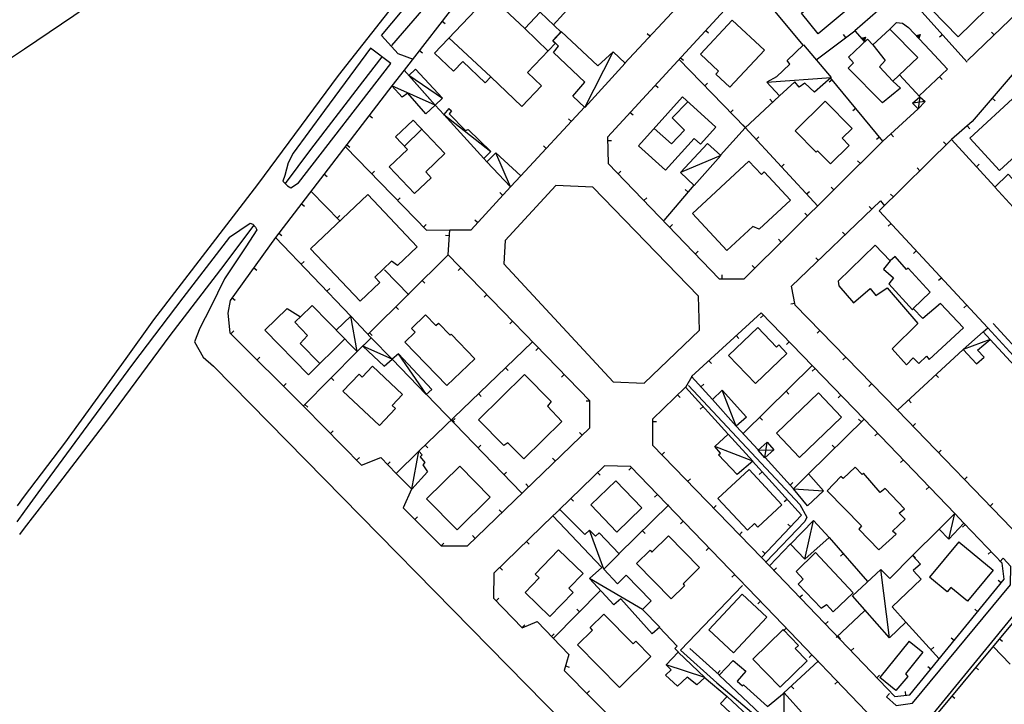
# Model space of a CAD drawing. Extents: x 1493192 to 1497990, y 5041202 to 5047535.
# Drawn here: x 1495799 to 1496064, y 5042845 to 5043030 of the extents above; entities that cross this region are included whole.
import ezdxf

# ---------------------------------------------------------------- set-up
doc = ezdxf.new("R2010")
doc.units = 0
doc.header["$LTSCALE"] = 2
doc.header["$MEASUREMENT"] = 0
doc.layers.get('0').update_dxf_attribs({"linetype": 'CONTINUOUS'})
for name, color, linetype in [('BASE', 254, 'CONTINUOUS'), ('EDIFICI', 7, 'CONTINUOUS'), ('STRADE', 252, 'CONTINUOUS')]:
    doc.layers.add(name, color=color, linetype=linetype)

msp = doc.modelspace()

# ---------------------------------------------------------------- linework, layer by layer
for p, q in [((1495973.641, 5043108.371), (1495902.172, 5043016.07)), ((1495961.523, 5043017.871), (1495991.031, 5043049.641)), ((1495995.383, 5043039.871), (1495956.891, 5042998.059)), ((1496009.617, 5043022.789), (1495995.383, 5043039.871)), ((1496036.117, 5043037.746), (1496023.469, 5043026.711)), ((1496053.781, 5043018.684), (1496073.43, 5043037.551)), ((1495947.859, 5043034.32), (1495942.32, 5043028.238)), ((1496053.758, 5043018.23), (1496039.07, 5043034.461)), ((1495912.418, 5043029.303), (1495913.237, 5043028.669)), ((1496032.719, 5043026.906), (1496034.75, 5043028.945)), ((1496034.75, 5043028.945), (1496036.367, 5043028.75)), ((1496036.367, 5043028.75), (1496037.93, 5043027.539)), ((1496037.93, 5043027.539), (1496043.672, 5043021.5)), ((1495968.329, 5043025.198), (1495967.57, 5043025.903)), ((1495983.351, 5043026.801), (1495984.113, 5043026.1)), ((1496013.039, 5043018.887), (1496023.469, 5043026.711)), ((1496021.038, 5043024.888), (1496020.417, 5043025.716)), ((1496023.469, 5043026.711), (1496026.117, 5043023.734)), ((1496025.237, 5043024.726), (1496026.353, 5043024.974)), ((1496025.974, 5043023.896), (1496025.237, 5043024.726)), ((1496025.363, 5043024.684), (1496026.249, 5043024.882)), ((1496025.948, 5043024.027), (1496025.363, 5043024.684)), ((1496025.494, 5043024.642), (1496026.141, 5043024.786)), ((1496025.921, 5043024.162), (1496025.494, 5043024.642)), ((1496025.633, 5043024.598), (1496026.028, 5043024.685)), ((1496025.893, 5043024.305), (1496025.633, 5043024.598)), ((1496025.804, 5043024.542), (1496025.886, 5043024.561)), ((1496025.859, 5043024.48), (1496025.804, 5043024.542)), ((1496025.886, 5043024.561), (1496025.859, 5043024.48)), ((1496026.028, 5043024.685), (1496025.893, 5043024.305)), ((1496026.141, 5043024.786), (1496025.921, 5043024.162)), ((1496026.249, 5043024.882), (1496025.948, 5043024.027)), ((1496026.353, 5043024.974), (1496025.974, 5043023.896)), ((1496039.97, 5043025.395), (1496041.077, 5043025.68)), ((1496040.735, 5043024.59), (1496039.97, 5043025.395)), ((1496040.098, 5043025.357), (1496040.976, 5043025.584)), ((1496040.704, 5043024.72), (1496040.098, 5043025.357)), ((1496040.231, 5043025.319), (1496040.872, 5043025.485)), ((1496040.673, 5043024.854), (1496040.231, 5043025.319)), ((1496040.37, 5043025.28), (1496040.762, 5043025.38)), ((1496040.641, 5043024.996), (1496040.37, 5043025.28)), ((1496040.543, 5043025.23), (1496040.625, 5043025.251)), ((1496040.6, 5043025.17), (1496040.543, 5043025.23)), ((1496040.625, 5043025.251), (1496040.6, 5043025.17)), ((1496040.762, 5043025.38), (1496040.641, 5043024.996)), ((1496040.872, 5043025.485), (1496040.673, 5043024.854)), ((1496040.976, 5043025.584), (1496040.704, 5043024.72)), ((1496041.077, 5043025.68), (1496040.735, 5043024.59)), ((1496047.048, 5043025.645), (1496046.28, 5043024.95)), ((1496060.994, 5043025.61), (1496060.277, 5043026.357)), ((1495906.296, 5043021.396), (1495907.115, 5043020.762)), ((1495976.109, 5043019.031), (1495993.961, 5043000.602)), ((1495976.578, 5043019.444), (1495977.34, 5043018.743)), ((1496043.672, 5043021.5), (1496048.43, 5043016.316)), ((1496031.063, 5042996.961), (1496016.977, 5043014.02)), ((1496035.523, 5043014.824), (1496041.023, 5043008.91)), ((1496048.43, 5043016.316), (1496040.781, 5043009.172)), ((1496046.264, 5043014.293), (1496046.971, 5043013.536)), ((1496066.961, 5043016.09), (1496055.047, 5043002.23)), ((1495898.891, 5043011.828), (1495867.5, 5042970.988)), ((1495969.805, 5043012.087), (1495970.567, 5043011.385)), ((1495983.067, 5043011.848), (1495983.811, 5043012.569)), ((1496017.422, 5043013.48), (1496016.623, 5043012.821)), ((1495993.953, 5043000.539), (1496003.109, 5043009.121)), ((1496060.442, 5043008.507), (1496061.228, 5043007.831)), ((1495910.531, 5043006.68), (1495912.82, 5043004.164)), ((1495933.586, 5042987.648), (1495950.727, 5043006.09)), ((1496001.36, 5043007.481), (1496000.651, 5043008.237)), ((1496023.789, 5043005.769), (1496022.99, 5043005.11)), ((1495892.797, 5043003.9), (1495893.618, 5043003.268)), ((1495963.032, 5043004.73), (1495963.794, 5043004.028)), ((1495990.024, 5043004.666), (1495990.769, 5043005.386)), ((1496040.547, 5043005.672), (1496031.063, 5042996.961)), ((1495947.202, 5043002.298), (1495946.443, 5043003.003)), ((1495987.352, 5042993.23), (1495993.953, 5043000.539)), ((1495994.064, 5043000.643), (1495993.355, 5043001.398)), ((1495993.961, 5043000.602), (1496013.523, 5042979.5)), ((1496055.047, 5043002.23), (1496049.469, 5042997.422)), ((1496053.741, 5043001.105), (1496054.418, 5043000.32)), ((1495956.891, 5042998.059), (1495957.109, 5042990.98)), ((1495996.913, 5042997.417), (1495997.673, 5042998.122)), ((1496030.156, 5042998.058), (1496029.357, 5042997.399)), ((1496033.182, 5042998.907), (1496033.883, 5042998.144)), ((1495886.469, 5042995.379), (1495908.156, 5042972.961)), ((1495886.702, 5042995.971), (1495887.524, 5042995.34)), ((1495940.394, 5042994.973), (1495939.635, 5042995.678)), ((1495956.919, 5042997.127), (1495957.955, 5042997.159)), ((1495993.672, 5042959.891), (1496031.063, 5042996.961)), ((1496030.063, 5042978.215), (1496049.469, 5042997.422)), ((1496048.073, 5042996.04), (1496047.344, 5042996.776)), ((1496049.469, 5042997.422), (1496061.109, 5042984.719)), ((1495923.594, 5042992.316), (1495924.438, 5042991.391)), ((1495957.109, 5042990.98), (1495987.008, 5042959.922)), ((1496003.711, 5042990.084), (1496004.471, 5042990.788)), ((1496024.972, 5042990.922), (1496024.242, 5042991.658)), ((1496056.225, 5042990.049), (1496056.989, 5042990.749)), ((1495880.608, 5042988.042), (1495881.43, 5042987.411)), ((1495893.422, 5042988.192), (1495894.166, 5042988.912)), ((1495959.78, 5042988.206), (1495960.526, 5042988.925)), ((1496040.965, 5042989.006), (1496040.236, 5042989.742)), ((1495920.203, 5042973.129), (1495930.758, 5042984.699)), ((1495972.117, 5042975.641), (1495980.219, 5042985.102)), ((1496017.87, 5042983.882), (1496017.141, 5042984.617)), ((1495877.109, 5042983.371), (1495884.859, 5042975.488)), ((1495928.684, 5042982.426), (1495927.919, 5042983.124)), ((1495978.621, 5042983.236), (1495977.835, 5042983.91)), ((1496010.51, 5042982.75), (1496011.27, 5042983.455)), ((1496033.858, 5042981.971), (1496033.129, 5042982.708)), ((1495874.514, 5042980.114), (1495875.336, 5042979.483)), ((1495900.375, 5042981.005), (1495901.119, 5042981.725)), ((1495966.715, 5042981.002), (1495967.461, 5042981.721)), ((1496006.477, 5042957.879), (1496030.391, 5042980.863)), ((1496028.106, 5042978.668), (1496027.388, 5042979.414)), ((1496030.391, 5042980.863), (1496031.453, 5042979.594)), ((1495884.12, 5042976.24), (1495884.859, 5042976.967)), ((1496010.769, 5042976.841), (1496010.04, 5042977.577)), ((1496059.273, 5042946.656), (1496030.063, 5042978.215)), ((1495907.328, 5042973.817), (1495908.072, 5042974.538)), ((1495921.945, 5042975.038), (1495921.179, 5042975.736)), ((1495973.65, 5042973.798), (1495974.397, 5042974.516)), ((1496033.228, 5042974.795), (1496032.468, 5042974.091)), ((1495868.42, 5042972.185), (1495869.242, 5042971.554)), ((1495908.156, 5042972.961), (1495914.492, 5042973.051)), ((1495914.353, 5042971.459), (1495913.319, 5042971.521)), ((1495914.047, 5042966.359), (1495914.453, 5042973.121)), ((1495914.453, 5042973.121), (1495920.203, 5042973.129)), ((1496020.896, 5042971.738), (1496020.178, 5042972.485)), ((1495867.5, 5042970.988), (1495855.359, 5042954.102)), ((1495867.563, 5042971.039), (1495887.852, 5042949.816)), ((1496003.667, 5042969.801), (1496002.938, 5042970.536)), ((1495914.078, 5042966.48), (1495892.461, 5042945)), ((1495952.18, 5042927), (1495914.047, 5042966.359)), ((1495980.586, 5042966.593), (1495981.332, 5042967.312)), ((1496040.021, 5042967.456), (1496039.261, 5042966.752)), ((1495874.473, 5042963.811), (1495875.222, 5042964.527)), ((1495996.566, 5042962.76), (1495995.837, 5042963.496)), ((1496013.686, 5042964.808), (1496012.968, 5042965.555)), ((1495861.663, 5042962.869), (1495862.504, 5042962.264)), ((1495896.859, 5042962.281), (1495903.398, 5042955.59)), ((1495917.451, 5042962.846), (1495916.707, 5042962.125)), ((1495987.747, 5042959.918), (1495987.752, 5042960.954)), ((1495906.985, 5042959.432), (1495907.715, 5042958.697)), ((1495987.008, 5042959.922), (1495993.672, 5042959.891)), ((1496046.814, 5042960.117), (1496046.053, 5042959.414)), ((1495881.383, 5042956.583), (1495882.132, 5042957.298)), ((1495924.409, 5042955.664), (1495923.665, 5042954.943)), ((1496007.398, 5042952.84), (1496006.477, 5042957.879)), ((1495855.359, 5042954.102), (1495854.656, 5042950.691)), ((1495855.825, 5042954.749), (1495856.666, 5042954.145)), ((1496007.318, 5042953.28), (1496006.299, 5042953.094)), ((1496034.977, 5042924.488), (1496007.398, 5042952.84)), ((1496053.607, 5042952.779), (1496052.846, 5042952.075)), ((1495854.656, 5042950.691), (1495855.273, 5042945.391)), ((1495899.891, 5042952.383), (1495900.621, 5042951.648)), ((1495998.258, 5042950.77), (1495979.563, 5042933.602)), ((1495998.88, 5042950.126), (1495998.135, 5042949.406)), ((1496025.969, 5042922.102), (1495998.258, 5042950.77)), ((1495931.367, 5042948.482), (1495930.623, 5042947.761)), ((1496060.695, 5042947.902), (1496092.117, 5042913.539)), ((1495855.273, 5042945.391), (1495875.352, 5042925.34)), ((1495855.545, 5042945.12), (1495856.277, 5042945.853)), ((1495892.798, 5042945.335), (1495893.528, 5042944.6)), ((1496014.059, 5042945.993), (1496013.316, 5042945.27)), ((1496058.008, 5042945.586), (1496059.273, 5042946.656)), ((1495936.602, 5042942.879), (1495906.141, 5042913.469)), ((1495991.551, 5042944.611), (1495992.252, 5042943.848)), ((1496005.83, 5042942.936), (1496005.085, 5042942.216)), ((1496089.922, 5042911), (1496059.906, 5042943.59)), ((1495889.523, 5042940.316), (1495875.008, 5042925.621)), ((1495938.325, 5042941.3), (1495937.581, 5042940.579)), ((1496052.633, 5042940.891), (1496034.977, 5042924.488)), ((1495862.621, 5042938.053), (1495863.353, 5042938.786)), ((1495984.186, 5042937.847), (1495984.887, 5042937.084)), ((1496021.031, 5042938.825), (1496020.289, 5042938.102)), ((1495929.408, 5042935.933), (1495930.127, 5042935.188)), ((1496012.133, 5042936.621), (1495993.438, 5042918.211)), ((1496012.78, 5042935.746), (1496012.035, 5042935.026)), ((1495869.697, 5042930.987), (1495870.429, 5042931.72)), ((1495882.496, 5042933.202), (1495883.233, 5042932.474)), ((1495945.284, 5042934.118), (1495944.54, 5042933.397)), ((1495979.563, 5042933.602), (1495985.141, 5042927.371)), ((1496028.004, 5042931.656), (1496027.261, 5042930.934)), ((1496045.306, 5042934.084), (1496046.011, 5042933.325)), ((1495922.213, 5042928.987), (1495922.933, 5042928.242)), ((1495977.906, 5042930.73), (1495969.063, 5042922.102)), ((1495989.344, 5042918.109), (1495977.906, 5042930.73)), ((1495982.046, 5042930.828), (1495982.818, 5042931.519)), ((1496005.008, 5042929.605), (1496005.735, 5042928.866)), ((1495908.18, 5042928.738), (1495933.719, 5042902.262)), ((1495952.179, 5042926.91), (1495951.143, 5042926.917)), ((1495952.133, 5042919.801), (1495952.18, 5042927)), ((1495975.782, 5042928.658), (1495976.506, 5042927.917)), ((1496019.73, 5042928.556), (1496018.985, 5042927.836)), ((1496037.98, 5042927.278), (1496038.685, 5042926.519)), ((1495875.352, 5042925.34), (1495890.656, 5042909.75)), ((1495875.469, 5042926.088), (1495876.206, 5042925.36)), ((1495982.629, 5042925.519), (1495981.861, 5042924.824)), ((1496034.977, 5042924.488), (1496068.258, 5042890.078)), ((1495915.019, 5042922.041), (1495915.739, 5042921.296)), ((1495915.122, 5042921.541), (1495915.868, 5042922.26)), ((1495969.063, 5042922.102), (1495968.977, 5042915.109)), ((1495969.055, 5042921.49), (1495970.091, 5042921.477)), ((1495997.882, 5042922.588), (1495998.609, 5042921.85)), ((1496010.992, 5042907.348), (1496025.969, 5042922.102)), ((1496025.24, 5042921.383), (1496024.513, 5042922.122)), ((1496050.391, 5042896.691), (1496026.047, 5042922.121)), ((1496039.079, 5042920.247), (1496039.823, 5042920.967)), ((1495882.357, 5042918.204), (1495883.096, 5042918.93)), ((1495919.203, 5042888), (1495952.133, 5042919.801)), ((1495950.054, 5042917.793), (1495949.334, 5042918.538)), ((1495991.547, 5042920.25), (1495997.438, 5042913.828)), ((1496029.645, 5042918.362), (1496028.897, 5042917.646)), ((1495907.825, 5042915.095), (1495908.545, 5042914.35)), ((1495922.065, 5042914.344), (1495922.81, 5042915.063)), ((1495968.977, 5042915.109), (1495998.391, 5042884.84)), ((1495971.498, 5042912.514), (1495972.241, 5042913.236)), ((1496018.116, 5042914.366), (1496017.389, 5042915.104)), ((1496046.031, 5042913.059), (1496046.776, 5042913.779)), ((1495889.363, 5042911.068), (1495890.102, 5042911.794)), ((1495890.656, 5042909.75), (1495895.859, 5042911.762)), ((1495895.859, 5042911.762), (1495899.977, 5042907.488)), ((1495897.646, 5042909.907), (1495898.392, 5042910.626)), ((1495942.861, 5042910.846), (1495942.141, 5042911.592)), ((1496009.117, 5042896.219), (1495995.922, 5042910.801)), ((1495999.344, 5042911.75), (1496006.953, 5042903.371)), ((1496036.56, 5042911.139), (1496035.812, 5042910.422)), ((1495929.007, 5042907.146), (1495929.753, 5042907.865)), ((1495956.094, 5042909.531), (1495943.797, 5042897.621)), ((1495954.241, 5042907.737), (1495954.962, 5042906.993)), ((1495963.117, 5042909.34), (1495956.094, 5042909.531)), ((1495963.391, 5042909.056), (1495962.645, 5042908.337)), ((1496001.992, 5042869.012), (1495963.117, 5042909.34)), ((1495998.533, 5042907.915), (1495997.765, 5042907.22)), ((1495978.467, 5042905.342), (1495979.21, 5042906.064)), ((1496006.067, 5042904.347), (1496006.834, 5042905.044)), ((1496052.983, 5042905.871), (1496053.728, 5042906.591)), ((1495904.156, 5042903.238), (1495901.867, 5042898.199)), ((1495935.667, 5042903.9), (1495934.948, 5042904.645)), ((1496043.475, 5042903.915), (1496042.727, 5042903.199)), ((1495947.058, 5042900.78), (1495947.779, 5042900.036)), ((1495970.331, 5042901.856), (1495969.586, 5042901.137)), ((1496005.243, 5042900.5), (1496004.475, 5042899.805)), ((1495901.867, 5042898.199), (1495912.133, 5042887.949)), ((1495928.474, 5042896.953), (1495927.754, 5042897.698)), ((1495973.453, 5042899.051), (1495960, 5042885.852)), ((1495985.436, 5042898.171), (1495986.179, 5042898.893)), ((1496059.935, 5042898.683), (1496060.68, 5042899.403)), ((1495905.027, 5042895.044), (1495905.759, 5042895.777)), ((1495942.25, 5042896.129), (1495926.32, 5042880.609)), ((1495977.272, 5042894.656), (1495976.526, 5042893.937)), ((1495998.391, 5042884.84), (1496009.117, 5042896.219)), ((1495966.315, 5042892.047), (1495967.041, 5042891.308)), ((1496006.218, 5042893.144), (1496005.465, 5042893.854)), ((1496046.172, 5042892.516), (1496039, 5042885.422)), ((1496053.248, 5042893.707), (1496052.499, 5042892.991)), ((1496063.172, 5042883.328), (1496052.859, 5042894.113)), ((1495921.281, 5042890.006), (1495920.561, 5042890.752)), ((1495935.087, 5042889.151), (1495935.81, 5042888.409)), ((1495992.405, 5042890.999), (1495993.148, 5042891.721)), ((1496027.008, 5042878.371), (1496016.648, 5042890.25)), ((1495912.104, 5042887.978), (1495912.836, 5042888.712)), ((1495912.133, 5042887.949), (1495919.203, 5042888)), ((1495984.212, 5042887.457), (1495983.466, 5042886.738)), ((1495999.359, 5042885.867), (1495998.605, 5042886.578)), ((1496006.203, 5042888.57), (1496000.492, 5042882.59)), ((1496020.435, 5042885.908), (1496019.654, 5042885.227)), ((1496039.062, 5042885.483), (1496039.791, 5042884.747)), ((1496060.159, 5042886.479), (1496059.41, 5042885.763)), ((1495927.925, 5042882.172), (1495928.648, 5042881.43)), ((1496000.492, 5042882.59), (1496034.219, 5042847.43)), ((1496001.69, 5042881.341), (1496002.438, 5042882.058)), ((1496063.688, 5042878.98), (1496063.172, 5042883.328)), ((1495926.32, 5042880.609), (1495926.219, 5042873.871)), ((1495991.152, 5042880.257), (1495990.406, 5042879.538)), ((1496038.258, 5042847.828), (1496063.688, 5042878.98)), ((1496062.889, 5042878.003), (1496062.087, 5042878.658)), ((1495942.344, 5042863.121), (1495955.063, 5042875.922)), ((1495926.219, 5042873.871), (1495933.969, 5042865.879)), ((1495926.93, 5042873.138), (1495927.673, 5042873.859)), ((1496008.613, 5042874.124), (1496009.36, 5042874.841)), ((1495949.392, 5042870.215), (1495948.657, 5042870.945)), ((1495998.092, 5042873.058), (1495997.346, 5042872.339)), ((1496026.156, 5042870.621), (1496018.461, 5042863.285)), ((1496056.566, 5042870.256), (1496055.763, 5042870.911)), ((1496028.633, 5042841.262), (1496001.992, 5042869.012)), ((1496068.523, 5042870.32), (1496044.539, 5042841.512)), ((1495933.891, 5042865.959), (1495934.635, 5042866.68)), ((1495933.969, 5042865.879), (1495937.969, 5042867.578)), ((1495937.969, 5042867.578), (1495946.531, 5042858.762)), ((1495975.688, 5042861.012), (1495970.797, 5042866.07)), ((1496005.026, 5042865.852), (1496004.278, 5042865.134)), ((1496015.535, 5042866.908), (1496016.283, 5042867.625)), ((1496037.242, 5042867.422), (1496046.18, 5042857.531)), ((1495941.83, 5042863.602), (1495942.573, 5042864.324)), ((1496018.918, 5042863.721), (1496019.633, 5042862.971)), ((1496050.242, 5042862.509), (1496049.439, 5042863.164)), ((1496062.412, 5042862.98), (1496063.209, 5042862.317)), ((1495975.008, 5042860.301), (1495975.688, 5042861.012)), ((1495976, 5042859.328), (1495975.008, 5042860.301)), ((1495979.102, 5042860.352), (1495986.938, 5042853.219)), ((1496022.458, 5042859.691), (1496023.205, 5042860.408)), ((1496043.947, 5042860.002), (1496044.715, 5042860.697)), ((1496065.297, 5042856.156), (1496060.703, 5042860.926)), ((1495946.531, 5042858.762), (1495945.211, 5042854.422)), ((1496011.951, 5042858.638), (1496011.204, 5042857.921)), ((1495945.585, 5042855.65), (1495946.576, 5042855.349)), ((1496013.68, 5042856.98), (1496004.313, 5042848.34)), ((1496043.918, 5042854.762), (1496043.116, 5042855.418)), ((1496056.014, 5042855.295), (1496056.81, 5042854.632)), ((1495945.211, 5042854.422), (1495995.547, 5042803.609)), ((1495989.094, 5042847.289), (1495982.969, 5042852.559)), ((1495986.497, 5042853.62), (1495987.194, 5042854.386)), ((1496029.38, 5042852.474), (1496030.128, 5042853.191)), ((1496006.329, 5042850.2), (1496007.032, 5042849.439)), ((1496018.877, 5042851.424), (1496018.129, 5042850.707)), ((1495951.345, 5042848.23), (1495952.081, 5042848.959)), ((1496034.219, 5042847.43), (1496038.258, 5042847.828)), ((1496037.214, 5042847.725), (1496037.112, 5042848.756)), ((1496049.616, 5042847.61), (1496050.412, 5042846.947))]:
    msp.add_line(p, q)
at = {"layer": 'BASE', "flags": 128}
for points in [[(1495800, 5043021.866), (1495813.242, 5043030.789), (1495825.688, 5043039.531), (1495838.852, 5043048.75), (1495826.797, 5043062.859), (1495813.039, 5043080.52), (1495831.977, 5043098.02), (1495840.922, 5043105.359), (1495865.477, 5043126.309), (1495878.078, 5043136.809), (1495888.867, 5043145.719), (1495898.773, 5043153.922), (1495910.727, 5043163.871), (1495912.906, 5043166.699), (1495929.977, 5043181.172), (1495953.367, 5043200.871)], [(1495800, 5042901.366), (1495810.852, 5042915.629), (1495827.344, 5042938.449), (1495834.781, 5042948.82), (1495862.813, 5042985.289), (1495884.523, 5043014.609), (1495900.102, 5043034.488), (1495926.156, 5043064.84), (1495941.602, 5043086.48), (1495937.828, 5043087.949)], [(1495904.688, 5043018.922), (1495900.57, 5043020.52), (1495896.102, 5043025.422), (1495909.969, 5043042.121), (1495925.43, 5043060.012), (1495935.703, 5043071.641), (1495941.797, 5043067.121)], [(1495898.844, 5043022.719), (1495913.188, 5043039.398), (1495928.422, 5043056.449), (1495938.352, 5043069.121)], [(1495795.672, 5043018.949), (1495800, 5043021.866)], [(1495873.758, 5042985.719), (1495898.578, 5043017.891), (1495893.063, 5043022), (1495880.727, 5043005.199), (1495872.25, 5042993.723)], [(1495870.188, 5042985.531), (1495877, 5042994.719), (1495891.008, 5043012.93), (1495896.25, 5043019.711)], [(1495950.789, 5043006.039), (1495958.398, 5043021.059)], [(1495903.383, 5043014.711), (1495912.461, 5043008.586)], [(1495999.758, 5043012.879), (1496017.094, 5043014.078)], [(1495910.531, 5043006.68), (1495898.891, 5043011.828)], [(1496041.023, 5043008.91), (1496040.547, 5043005.672)], [(1496042.398, 5043007.629), (1496039.023, 5043007.219)], [(1495912.82, 5043004.164), (1495925.539, 5042994.172)], [(1495872.25, 5042993.723), (1495870.984, 5042991.172), (1495870, 5042987.719), (1495869.531, 5042986.164), (1495870.797, 5042984.941), (1495871.672, 5042984.395), (1495873.758, 5042985.719)], [(1495930.758, 5042984.699), (1495926.82, 5042993.852)], [(1495987.422, 5042993.129), (1495976.594, 5042988.488)], [(1495800, 5042892.733), (1495808.273, 5042903.531), (1495822.367, 5042921.922), (1495839.141, 5042944.621), (1495853.672, 5042963.602), (1495861.711, 5042974.293)], [(1495855.133, 5042971.121), (1495860.703, 5042974.863), (1495861.43, 5042974.605), (1495862.188, 5042973.762), (1495862.469, 5042973.051), (1495859.539, 5042968.484), (1495853.789, 5042959.914), (1495849.992, 5042952.164), (1495847.133, 5042946.586), (1495845.688, 5042942.891), (1495848.055, 5042938.805), (1495850.844, 5042936.387)], [(1495855.133, 5042971.121), (1495842.547, 5042954.738), (1495829.039, 5042936.871), (1495818, 5042921.961), (1495803.578, 5042902.25), (1495800, 5042897.298)], [(1495889.516, 5042940.305), (1495887.852, 5042949.816)], [(1496090.906, 5042912.23), (1496059.273, 5042946.656)], [(1496059.906, 5042943.59), (1496052.633, 5042940.891)], [(1495898.914, 5042938.297), (1495891.023, 5042941.801)], [(1495908.18, 5042928.738), (1495900.656, 5042939.738)], [(1495978.68, 5042931.18), (1496008.68, 5042899.121), (1496010.594, 5042895.75), (1496010.031, 5042894.539), (1495999.555, 5042883.59)], [(1495991.547, 5042920.238), (1495987.82, 5042929.922)], [(1495999.297, 5042911.691), (1495999.867, 5042915.949)], [(1495904.188, 5042903.23), (1495906.094, 5042913.52)], [(1495996.039, 5042910.77), (1495985.797, 5042914.719)], [(1495997.43, 5042913.75), (1496001.688, 5042913.871)], [(1496006.953, 5042903.371), (1496015.086, 5042902.832)], [(1495798.039, 5042898.789), (1495800, 5042901.366)], [(1495800, 5042897.298), (1495797.922, 5042894.422)], [(1496009.992, 5042884.43), (1496012.32, 5042894.82)], [(1496048.789, 5042889.824), (1496050.391, 5042896.691)], [(1495798.672, 5042891), (1495800, 5042892.733)], [(1495955.898, 5042881.699), (1495952.039, 5042892.211)], [(1496032.813, 5042863.262), (1496030.469, 5042881.621)], [(1495966.289, 5042870.891), (1495952.094, 5042879.18)], [(1495993.242, 5042877.27), (1495976.57, 5042859.879), (1495986.383, 5042851.141), (1495995.688, 5042843.191), (1496001.313, 5042837.969), (1496017.297, 5042822.242)], [(1495983.109, 5042852.512), (1495972.703, 5042855.93)], [(1496004.344, 5042836.762), (1496004.469, 5042848.422)]]:
    msp.add_lwpolyline(points, dxfattribs=at)
at = {"layer": 'EDIFICI', "flags": 128}
for points in [[(1496018.477, 5043044.32), (1496021.133, 5043041.211), (1496024.172, 5043043.676), (1496028.703, 5043038.496), (1496013.648, 5043025.879), (1496009.172, 5043031.465), (1496012.18, 5043034.023), (1496009.867, 5043036.965)], [(1496051.789, 5043039.871), (1496058.938, 5043032.48), (1496051.273, 5043025.039), (1496044.109, 5043032.43)], [(1495925.492, 5043014.301), (1495923.969, 5043012.699), (1495917.922, 5043018.441), (1495915.438, 5043015.84), (1495910.344, 5043020.672), (1495925.18, 5043036.301), (1495934.648, 5043027.309), (1495938.797, 5043031.68), (1495944.43, 5043026.34), (1495942.203, 5043023.988), (1495942.898, 5043023.328), (1495935.406, 5043015.441), (1495939.148, 5043011.879), (1495933.883, 5043006.34)], [(1495940.898, 5043021.222), (1495934.648, 5043027.309)], [(1495990.461, 5043029.551), (1495981.938, 5043020.359)], [(1495990.461, 5043029.551), (1495999.141, 5043021.512), (1495989.859, 5043011.488), (1495986.039, 5043015.031), (1495986.797, 5043015.852), (1495981.938, 5043020.359)], [(1496026.883, 5043024.469), (1496028.352, 5043022.926), (1496032.938, 5043027.109), (1496040.438, 5043019.523), (1496033.758, 5043013.145), (1496035.781, 5043011.262), (1496030.938, 5043007.273), (1496021.727, 5043016.605), (1496023.094, 5043018.02), (1496021.813, 5043019.555)], [(1495925.492, 5043014.301), (1495914.218, 5043024.753)], [(1495947.547, 5043009.059), (1495950.844, 5043012.879), (1495942.328, 5043020.828), (1495943.703, 5043022.531), (1495942.148, 5043024.078), (1495944.398, 5043026.469), (1495954.273, 5043017.289), (1495958.398, 5043021.059), (1495961.633, 5043017.949), (1495950.789, 5043006.039)], [(1496026.883, 5043024.469), (1496021.813, 5043019.555)], [(1496002.422, 5043014.32), (1496005.992, 5043017.711), (1496005.242, 5043018.719), (1496009.656, 5043022.891), (1496017.094, 5043014.078), (1496012.602, 5043010.121), (1496010.008, 5043012.621), (1496008.531, 5043011.488), (1496007.297, 5043012.949), (1496003.242, 5043009.172), (1495999.758, 5043012.879)], [(1496028.352, 5043022.926), (1496031.633, 5043018.648), (1496030.109, 5043017.023), (1496033.758, 5043013.145)], [(1495902.172, 5043016.07), (1495898.891, 5043011.828)], [(1495902.172, 5043016.07), (1495910.531, 5043006.68), (1495907.969, 5043004.371), (1495903.133, 5043009.879), (1495901.617, 5043008.852), (1495898.891, 5043011.828)], [(1495912.461, 5043008.586), (1495905.211, 5043016.352), (1495903.398, 5043014.691), (1495910.531, 5043006.68)], [(1495925.492, 5043014.301), (1495933.883, 5043006.34)], [(1496002.422, 5043014.32), (1495999.758, 5043012.879)], [(1495912.461, 5043008.586), (1495910.531, 5043006.68)], [(1495947.547, 5043009.059), (1495950.789, 5043006.039)], [(1495977.094, 5043008.879), (1495965.242, 5042995.73)], [(1495977.094, 5043008.879), (1495986.109, 5043000.77), (1495981.961, 5042996.141), (1495980.211, 5042997.719), (1495972.508, 5042989.18), (1495965.242, 5042995.73)], [(1496039.023, 5043007.219), (1496041.023, 5043008.91), (1496042.398, 5043007.629), (1496040.547, 5043005.672)], [(1496067.141, 5043009.48), (1496054.43, 5042997.789)], [(1496067.141, 5043009.48), (1496075.18, 5043000.738), (1496062.469, 5042989.051), (1496054.43, 5042997.789)], [(1495969.433, 5043000.379), (1495974.133, 5042996.25), (1495977.602, 5042999.961), (1495974.359, 5043003.25), (1495978.56, 5043007.56)], [(1496015.547, 5043007.719), (1496007.438, 5042999.719)], [(1496015.547, 5043007.719), (1496022.797, 5043000.371), (1496020.109, 5042997.73), (1496022, 5042995.809), (1496016.938, 5042990.828), (1496013.477, 5042994.34), (1496013.109, 5042993.969), (1496007.438, 5042999.719)], [(1496039.023, 5043007.219), (1496040.547, 5043005.672)], [(1495914.227, 5043005.75), (1495912.82, 5043004.164)], [(1495914.227, 5043005.75), (1495914.875, 5043005.148), (1495914.242, 5043004.336), (1495918.648, 5042999.879), (1495919.391, 5043000.109), (1495925.539, 5042994.172), (1495923.594, 5042992.316), (1495912.82, 5043004.164)], [(1495898.148, 5042990.031), (1495903.07, 5042994.711), (1495899.844, 5042998.109), (1495904.602, 5043002.621), (1495913.156, 5042993.621), (1495907.961, 5042988.68), (1495909.453, 5042987.109), (1495904.969, 5042982.859)], [(1495902.249, 5042995.576), (1495906.926, 5043000.176)], [(1495983.789, 5042996.379), (1495976.594, 5042988.488)], [(1495983.789, 5042996.379), (1495987.422, 5042993.129), (1495980.203, 5042985.031), (1495976.594, 5042988.488)], [(1495924.438, 5042991.391), (1495926.82, 5042993.852), (1495933.586, 5042987.648), (1495930.758, 5042984.699)], [(1495898.148, 5042990.031), (1495904.969, 5042982.859)], [(1495924.438, 5042991.391), (1495930.758, 5042984.699)], [(1495994.961, 5042991.621), (1495979.773, 5042977.469)], [(1495994.961, 5042991.621), (1495998.352, 5042987.988), (1495999.078, 5042988.68), (1496006.141, 5042981.109), (1495997.75, 5042973.289), (1495996.031, 5042974.02), (1495989.047, 5042967.52), (1495979.773, 5042977.469)], [(1496061.156, 5042984.602), (1496064.75, 5042988.121), (1496067.047, 5042985.672), (1496068.258, 5042986.762), (1496078.953, 5042975.051), (1496078.594, 5042974.422), (1496080.492, 5042973.18), (1496079.43, 5042972.109), (1496080.258, 5042971.078), (1496076.992, 5042967.359)], [(1496061.156, 5042984.602), (1496076.992, 5042967.359)], [(1495876.93, 5042967.988), (1495892.344, 5042982.609), (1495905.688, 5042968.531), (1495900.359, 5042963.488), (1495898.789, 5042964.621), (1495894.258, 5042960.328), (1495895.609, 5042958.898), (1495890.313, 5042953.871)], [(1496019.008, 5042959.27), (1496028.977, 5042968.926)], [(1496019.008, 5042959.27), (1496019.141, 5042957.996), (1496023.156, 5042953.41), (1496027.602, 5042957.254), (1496029.188, 5042955.414), (1496032.156, 5042957.461), (1496040.477, 5042947.906), (1496033.531, 5042941.078), (1496037.383, 5042936.738), (1496039.164, 5042938.594), (1496040.75, 5042937.07), (1496042.789, 5042939.035), (1496043.531, 5042938.176), (1496052.711, 5042946.656), (1496046.508, 5042953.215), (1496041.789, 5042949.238), (1496039.211, 5042951.938), (1496043.797, 5042956.32), (1496037.82, 5042962.773), (1496037.398, 5042962.395), (1496034.367, 5042965.949), (1496032.992, 5042964.781), (1496028.977, 5042968.926)], [(1495876.93, 5042967.988), (1495890.313, 5042953.871)], [(1496032.992, 5042964.781), (1496031.188, 5042962.488), (1496033.938, 5042960.129), (1496032.602, 5042958.559), (1496039.039, 5042951.547), (1496039.211, 5042951.938)], [(1495864.656, 5042946.031), (1495870.641, 5042951.879), (1495874.289, 5042949.648), (1495877.359, 5042952.672), (1495886.18, 5042943.691), (1495876.383, 5042934.078)], [(1495902.391, 5042942.871), (1495905.109, 5042945.488), (1495904.102, 5042946.539), (1495907.93, 5042950.219), (1495910.727, 5042947.309), (1495911.422, 5042947.969), (1495914.563, 5042944.711), (1495914.82, 5042944.961), (1495921.148, 5042938.391), (1495913.656, 5042931.18)], [(1495879.483, 5042937.12), (1495874.188, 5042942.512), (1495876.156, 5042944.59), (1495872.75, 5042948.262), (1495874.641, 5042949.995)], [(1495883.867, 5042946.047), (1495887.852, 5042949.816), (1495893.328, 5042943.98), (1495889.516, 5042940.305)], [(1495864.656, 5042946.031), (1495876.383, 5042934.078)], [(1495883.867, 5042946.047), (1495889.516, 5042940.305)], [(1495989.523, 5042939.27), (1495997.367, 5042946.801), (1496002.43, 5042941.531), (1496003.031, 5042942.109), (1496005.227, 5042939.82), (1495996.773, 5042931.711)], [(1496058.008, 5042945.586), (1496052.633, 5042940.891), (1496056.273, 5042937.047), (1496058.281, 5042938.801), (1496056.5, 5042940.648), (1496059.906, 5042943.59)], [(1496058.008, 5042945.586), (1496059.906, 5042943.59)], [(1495893.328, 5042943.98), (1495891.023, 5042941.801), (1495896.773, 5042936.379), (1495898.914, 5042938.297)], [(1495893.328, 5042943.98), (1495898.914, 5042938.297)], [(1495902.391, 5042942.871), (1495913.656, 5042931.18)], [(1495909.617, 5042930.074), (1495900.656, 5042939.738), (1495898.914, 5042938.297), (1495908.133, 5042928.785)], [(1495989.523, 5042939.27), (1495996.773, 5042931.711)], [(1495885.68, 5042929.629), (1495890.039, 5042934.25), (1495890.891, 5042933.449), (1495893.672, 5042936.379), (1495901.742, 5042928.75), (1495898.938, 5042925.789), (1495899.844, 5042924.949), (1495895.492, 5042920.359)], [(1495930.102, 5042915.762), (1495928.969, 5042915.02), (1495922.18, 5042921.879), (1495934.578, 5042934.109), (1495941.719, 5042926.891), (1495940.797, 5042925.578), (1495944.602, 5042921.512), (1495934.367, 5042911.43)], [(1495885.68, 5042929.629), (1495895.492, 5042920.359)], [(1495909.617, 5042930.074), (1495908.133, 5042928.785)], [(1495985.141, 5042927.391), (1495987.82, 5042929.922), (1495994.313, 5042922.621), (1495991.547, 5042920.238)], [(1496013.688, 5042929.18), (1496002.367, 5042918.328)], [(1496013.688, 5042929.18), (1496019.93, 5042922.648), (1496008.609, 5042911.809), (1496002.367, 5042918.328)], [(1495985.141, 5042927.391), (1495991.547, 5042920.238)], [(1495930.102, 5042915.762), (1495934.367, 5042911.43)], [(1495989.359, 5042918.102), (1495985.797, 5042914.719)], [(1495989.359, 5042918.102), (1495996.039, 5042910.77), (1495991.797, 5042907.191), (1495986.813, 5042912.539), (1495987.313, 5042912.988), (1495985.797, 5042914.719)], [(1495999.867, 5042915.949), (1495997.43, 5042913.75)], [(1495999.867, 5042915.949), (1496001.688, 5042913.871), (1495999.297, 5042911.691), (1495997.43, 5042913.75)], [(1495906.094, 5042913.52), (1495900.023, 5042907.461)], [(1495906.094, 5042913.52), (1495907, 5042912.512), (1495906.438, 5042911.98), (1495907.711, 5042910.422), (1495907.148, 5042909.77), (1495908.438, 5042907.949), (1495904.188, 5042903.23), (1495900.023, 5042907.461)], [(1495908.188, 5042900.672), (1495917.117, 5042909.441), (1495925.344, 5042901.059), (1495916.406, 5042892.289)], [(1495995.008, 5042908.551), (1495986.648, 5042900.73)], [(1495995.008, 5042908.551), (1496003.867, 5042899.07), (1495997.383, 5042893.012), (1495996.477, 5042893.98), (1495994.602, 5042892.219), (1495986.648, 5042900.73)], [(1496020.367, 5042906.102), (1496019.711, 5042906.625), (1496016.047, 5042902.77), (1496025.32, 5042893.363), (1496024.602, 5042892.477), (1496029.922, 5042886.871), (1496034.578, 5042891.105), (1496033.656, 5042891.969), (1496037.047, 5042895.129), (1496035.469, 5042896.801), (1496036.844, 5042897.969), (1496031.617, 5042903.449), (1496030.328, 5042902.352), (1496025.852, 5042907.516), (1496025.461, 5042907.203), (1496023.594, 5042909.145)], [(1496020.367, 5042906.102), (1496023.594, 5042909.145)], [(1495959.148, 5042905.5), (1495952.383, 5042899)], [(1495959.148, 5042905.5), (1495966.156, 5042898.191), (1495959.391, 5042891.691), (1495952.383, 5042899)], [(1496015.086, 5042902.832), (1496010.758, 5042898.719), (1496006.953, 5042903.371), (1496010.992, 5042907.348)], [(1496015.086, 5042902.832), (1496010.992, 5042907.348)], [(1495908.188, 5042900.672), (1495916.406, 5042892.289)], [(1495960.531, 5042873.75), (1495958.656, 5042872.121), (1495952.094, 5042879.18), (1495955.344, 5042882.121), (1495942.219, 5042896.109), (1495944.063, 5042897.762), (1495950.781, 5042891.02), (1495952.039, 5042892.211), (1495953.672, 5042890.609), (1495954.641, 5042891.461), (1495960.031, 5042885.801), (1495955.898, 5042881.699), (1495959.594, 5042877.801), (1495961.93, 5042880.121), (1495968.617, 5042873.191), (1495966.289, 5042870.891), (1495970.969, 5042866.121), (1495968.922, 5042864.27)], [(1496012.32, 5042894.82), (1496006.203, 5042888.449)], [(1496012.32, 5042894.82), (1496016.594, 5042890.27), (1496009.992, 5042884.43), (1496006.203, 5042888.449)], [(1496048.789, 5042889.824), (1496046.172, 5042892.516), (1496050.391, 5042896.691), (1496052.859, 5042894.113)], [(1496048.789, 5042889.824), (1496052.859, 5042894.113)], [(1495968.391, 5042886.801), (1495968.859, 5042886.32), (1495973.32, 5042890.691), (1495981.711, 5042882.129), (1495977.297, 5042877.73), (1495977.656, 5042877.25), (1495974.023, 5042873.738), (1495964.727, 5042883.211)], [(1495938.531, 5042879.379), (1495937.477, 5042880.398), (1495943.758, 5042886.879), (1495950.344, 5042880.52), (1495946.508, 5042876.559), (1495947.672, 5042875.441), (1495941.398, 5042868.961), (1495934.711, 5042875.441)], [(1495968.391, 5042886.801), (1495964.727, 5042883.211)], [(1496051.492, 5042889.078), (1496043.617, 5042879.578)], [(1496051.492, 5042889.078), (1496060.703, 5042881.441), (1496053.789, 5042873.102), (1496049.344, 5042876.789), (1496048.367, 5042875.621), (1496043.617, 5042879.578)], [(1496007.656, 5042881.07), (1496012.898, 5042886.156)], [(1496007.656, 5042881.07), (1496009.617, 5042879.031), (1496008.219, 5042877.656), (1496014.453, 5042871.211), (1496015.906, 5042872.18), (1496017.641, 5042870.246), (1496023, 5042875.344), (1496012.898, 5042886.156)], [(1496030.469, 5042881.621), (1496032.883, 5042879.238), (1496039, 5042885.422), (1496041.125, 5042883.09), (1496039.227, 5042881.34), (1496041.391, 5042879.031), (1496033.57, 5042871.551), (1496037.242, 5042867.422), (1496032.813, 5042863.262), (1496022.891, 5042874.496)], [(1496030.469, 5042881.621), (1496022.891, 5042874.496)], [(1495938.531, 5042879.379), (1495934.711, 5042875.441)], [(1495960.531, 5042873.75), (1495968.922, 5042864.27)], [(1495993.188, 5042875), (1495984.188, 5042865.398)], [(1495993.188, 5042875), (1495999.844, 5042868.762), (1495990.844, 5042859.172), (1495984.188, 5042865.398)], [(1495952.883, 5042865.32), (1495952.227, 5042865.98), (1495955.898, 5042869.602), (1495963.773, 5042861.621), (1495964.5, 5042862.359), (1495968.594, 5042858.219), (1495960.133, 5042849.871), (1495948.828, 5042861.32)], [(1495952.883, 5042865.32), (1495948.828, 5042861.32)], [(1496004.188, 5042865.422), (1495996.023, 5042857.43)], [(1496004.188, 5042865.422), (1496008.344, 5042861.18), (1496007.453, 5042860.309), (1496010.648, 5042857.039), (1496003.367, 5042849.922), (1495996.023, 5042857.43)], [(1496038.141, 5042862.34), (1496030.188, 5042852.57)], [(1496038.141, 5042862.34), (1496041.828, 5042859.34), (1496037.117, 5042853.559), (1496037.758, 5042852.809), (1496034.57, 5042849.012), (1496030.188, 5042852.57)], [(1495975.898, 5042859.352), (1495983.109, 5042852.512), (1495981, 5042850.52), (1495978.359, 5042852.621), (1495975.75, 5042850.211), (1495972.508, 5042853.191), (1495974.023, 5042854.559), (1495972.703, 5042855.93)], [(1495975.898, 5042859.352), (1495972.703, 5042855.93)], [(1495990.75, 5042857.141), (1495986.953, 5042853.18)], [(1495990.75, 5042857.141), (1495994.117, 5042854.23), (1495991.82, 5042851.59), (1495993.227, 5042850.281), (1495993.547, 5042850.578), (1495999.961, 5042844.73), (1496004.469, 5042848.422), (1496009.922, 5042842.27), (1496004.344, 5042836.762), (1495986.953, 5042853.18)], [(1495989.117, 5042847.43), (1496002.969, 5042834.531), (1495996.813, 5042828.77), (1495992.563, 5042832.84), (1495993.539, 5042833.789), (1495986.883, 5042840.281), (1495989.891, 5042843.129), (1495987.297, 5042845.578)], [(1495989.117, 5042847.43), (1495987.297, 5042845.578)]]:
    msp.add_lwpolyline(points, dxfattribs=at)
at = {"layer": 'STRADE', "flags": 128}
for points in [[(1495966.742, 5042931.82), (1495981.641, 5042946.102), (1495981.438, 5042955.262), (1495952.922, 5042984.621), (1495943.039, 5042985.031), (1495929.344, 5042970.191), (1495929, 5042963.922), (1495958.43, 5042932.172), (1495966.758, 5042931.84)], [(1495850.844, 5042936.387), (1495954.813, 5042830.43)], [(1495979.578, 5042933.621), (1495977.867, 5042930.621)], [(1495998.391, 5042884.84), (1496000.492, 5042882.59)], [(1496032.859, 5042848.246), (1496031.992, 5042847.316), (1496034.602, 5042844.961), (1496038.992, 5042845.602), (1496065.398, 5042877.488), (1496065.5, 5042882.465), (1496063.398, 5042884.699), (1496062.492, 5042883.727)], [(1496074.063, 5042871.703), (1496073.188, 5042872.59), (1496071.5, 5042873.059), (1496068.719, 5042872.406), (1496042.953, 5042840.898), (1496043.227, 5042835.719), (1496043.719, 5042835.234), (1496044.797, 5042836.379)]]:
    msp.add_lwpolyline(points, dxfattribs=at)

doc.saveas('drawing.dxf')
